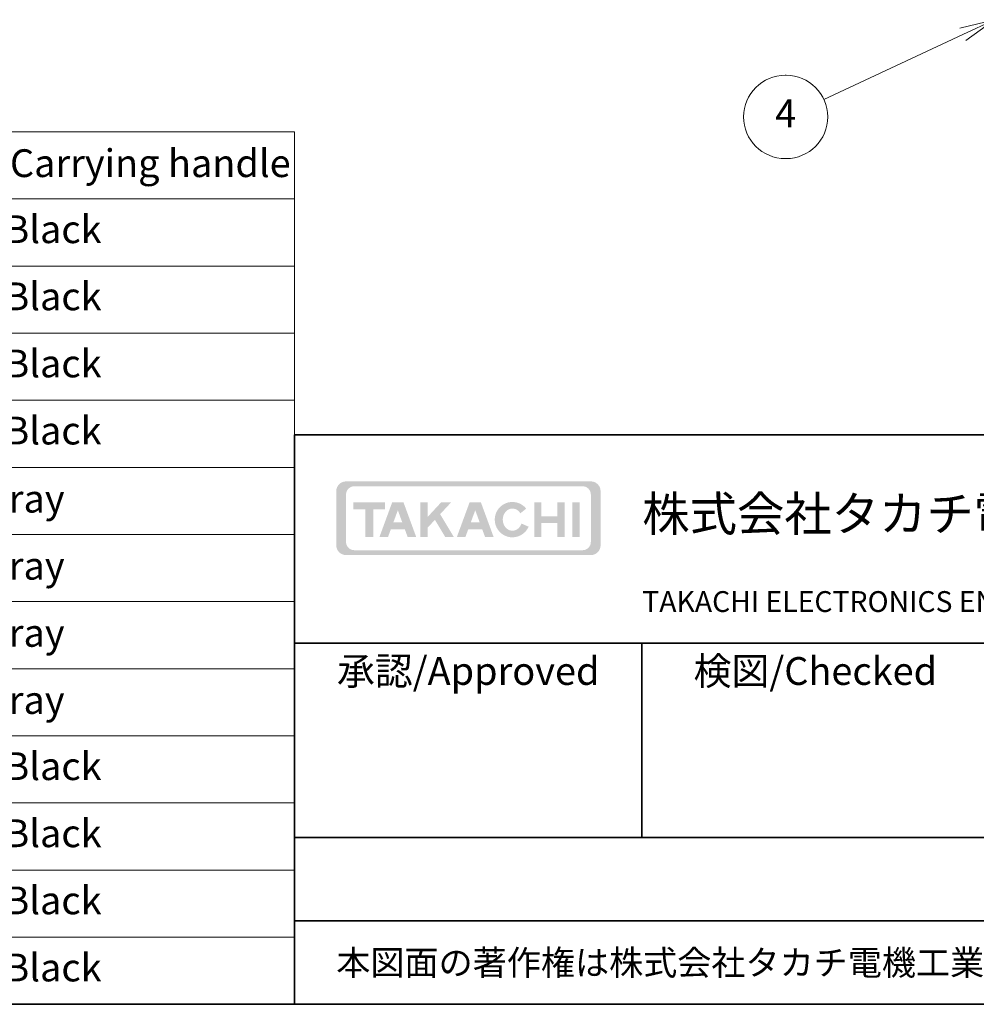
# Model space of a CAD drawing. Units: millimetres. Extents: x 87 to 12072, y 48 to 2436.
# Drawn here: x 1228 to 1642, y 48 to 473 of the extents above; entities that cross this region are included whole.
import ezdxf
from ezdxf.enums import TextEntityAlignment as Align

# ---------------------------------------------------------------- set-up
doc = ezdxf.new("R2010")
doc.units = ezdxf.units.MM
doc.header["$LTSCALE"] = 6
for name, color, linetype, lineweight in [('Border (ISO)', 7, 'Continuous', 35), ('Hatch (ISO)', 1, 'Continuous', 18), ('Symbol (ISO)', 7, 'Continuous', 18), ('Symbol (TK)', 100, 'Continuous', 18), ('Title (ISO)', 7, 'Continuous', 35)]:
    doc.layers.add(name, color=color, linetype=linetype, lineweight=lineweight)
doc.styles.add('Note Text (TK)', font='MS PGothic.ttf')
doc.styles.add('Note Text (TK2)', font='MS PGothic.ttf')
doc.styles.add('Text Style40', font='MS PGothic.ttf')
doc.styles.add('Text Style67', font='arial.ttf')

# ---------------------------------------------------------------- blocks, each defined once
blk = doc.blocks.new('Borders tk図枠')
at = {"layer": 'Border (ISO)'}
blk.add_line((14.50000000000001, 8.000000000000007), (405.4999999999999, 8.000000000000007), dxfattribs=at)
blk = doc.blocks.new('Title Blocks tk表題欄')
at = {"layer": 'Hatch (ISO)'}
h = blk.add_hatch(color=256, dxfattribs=at)
edge = h.paths.add_edge_path(flags=0)
edge.add_arc((95.444849922821, 237.346881026017), 0.5958259999999996, 269.9999999999897, 360)
edge.add_line((96.040675922821, 237.3468810260171), (96.04067592282095, 240.7585970260168))
edge.add_arc((95.44484992282096, 240.7585970260169), 0.5958259999999996, 0, 90.0000000000068)
edge.add_line((95.44484992282091, 241.3544230260169), (79.00658192282103, 241.3544230260169))
edge.add_arc((79.00658192282103, 240.7585970260169), 0.5958259999999996, 90, 180)
edge.add_line((78.41075592282102, 240.7585970260168), (78.41075592282081, 237.3468810260171))
edge.add_arc((79.00658192282081, 237.3468810260168), 0.5958259999999996, 180, 270.0000000000205)
edge.add_line((79.00658192282103, 236.7510550260168), (95.44484992282091, 236.751055026017))
edge = h.paths.add_edge_path()
edge.add_line((77.70882392282107, 241.0034570260169), (77.70882392282107, 237.1020210260171))
edge.add_arc((78.41075592282097, 237.102021026017), 0.7019319999998935, 180, 270.000000000008)
edge.add_line((78.41075592282105, 236.4000890260172), (96.04067592282101, 236.4000890260172))
edge.add_arc((96.040675922821, 237.102021026017), 0.7019319999998921, 270, 360)
edge.add_line((96.7426079228209, 237.1020210260171), (96.74260792282098, 241.0034570260169))
edge.add_arc((96.04067592282107, 241.003457026017), 0.7019319999998921, 0, 90.00000000000873)
edge.add_line((96.04067592282095, 241.705389026017), (78.41075592282105, 241.7053890260169))
edge.add_arc((78.41075592282105, 241.0034570260169), 0.7019319999999984, 90.00000000000072, 180)
for points in [[(78.94128592282102, 240.1954190260171), (78.94128592282102, 239.7056990260171), (79.79013392282097, 239.7056990260171), (79.79013392282097, 237.7060090260171), (80.37779792282102, 237.7060090260171), (80.37779792282102, 239.7056990260171), (81.22664592282104, 239.7056990260171), (81.22664592282104, 240.1954190260171)], [(85.55355153134052, 237.7060090260171), (84.81294043548178, 238.9396854897348), (84.28739592282106, 238.3724785432585), (84.28739592282106, 237.7060090260171), (83.76502792282103, 237.7060090260171), (83.76502792282103, 240.1954190260171), (84.28739592282106, 240.1954190260171), (84.28739592282106, 239.1472136578642), (85.2586086041826, 240.1954190260171), (85.97643794456017, 240.1954190260171), (85.18872726044239, 239.3452627384302), (86.172817922821, 237.7060090260171)], [(91.96090243223207, 240.1954190260171), (91.96090243223207, 237.7060090260171), (92.4791894322321, 237.7060090260171), (92.4791894322321, 238.7058540260171), (93.63819343223211, 238.7058540260171), (93.63819343223211, 237.7060090260171), (94.15648043223207, 237.7060090260171), (94.15648043223207, 240.1954190260171), (93.63819343223211, 240.1954190260171), (93.63819343223211, 239.195574026017), (92.4791894322321, 239.195574026017), (92.4791894322321, 240.1954190260171)], [(94.71149643223212, 240.1954190260171), (94.71149643223212, 237.7060090260171), (95.2338644322322, 237.7060090260171), (95.2338644322322, 240.1954190260171)]]:
    blk.add_hatch(color=256, dxfattribs=at).paths.add_polyline_path(points)
h = blk.add_hatch(color=256, dxfattribs=at)
h.paths.add_polyline_path([(82.45967999495221, 238.7589070260171), (81.8218998506899, 238.7589070260171), (82.14078992282104, 239.627313026017)], flags=0)
h.paths.add_polyline_path([(82.64850318183746, 238.2447010260171), (81.63307666380464, 238.2447010260171), (81.43526189659153, 237.7060090260171), (80.81854592282102, 237.7060090260171), (81.73268992282102, 240.1954190260171), (82.54888992282102, 240.1954190260171), (83.46303392282098, 237.7060090260171), (82.84631794905052, 237.7060090260171)])
h = blk.add_hatch(color=256, dxfattribs=at)
h.paths.add_polyline_path([(87.39654585068993, 238.7589070260171), (88.03432599495216, 238.7589070260171), (87.71543592282107, 239.627313026017)], flags=0)
h.paths.add_polyline_path([(87.00990789659151, 237.7060090260171), (87.20772266380467, 238.2447010260171), (88.22314918183736, 238.2447010260171), (88.42096394905047, 237.7060090260171), (89.03767992282091, 237.7060090260171), (88.123535922821, 240.1954190260171), (87.30733592282104, 240.1954190260171), (86.39319192282105, 237.7060090260171)])
h = blk.add_hatch(color=256, dxfattribs=at)
edge = h.paths.add_edge_path()
edge.add_arc((90.39257192282079, 238.9507140260171), 1.273272000000011, 38.55054079078439, 336.5820184016556)
edge.add_line((91.56096443223191, 238.4446700260172), (91.04202846323602, 238.6694270587604))
edge.add_ellipse((90.392571922821, 238.9507140260171), major_axis=(0, -0.7998759999999119), ratio=0.8673469387756529, start_angle=128.5505407907963, end_angle=426.582018401653, ccw=False)
edge.add_line((90.96328818027123, 239.4055047731898), (91.38834540645578, 239.7442231660233))
at = {"layer": 'Title (ISO)'}
for p, q in [((74.70882392282105, 245.052739026017), (255.7088239228211, 245.052739026017)), ((74.70882392282105, 204.052739026017), (74.70882392282105, 245.052739026017)), ((74.70882392282105, 230.052739026017), (230.7088239228211, 230.0527390260171)), ((99.70882392282105, 230.052739026017), (99.70882392282108, 216.052739026017)), ((74.70882392282105, 216.052739026017), (230.7088239228211, 216.052739026017)), ((255.7088239228211, 210.052739026017), (74.70882392282105, 210.052739026017)), ((74.70882392282105, 204.052739026017), (255.7088239228211, 204.052739026017))]:
    blk.add_line(p, q, dxfattribs=at)
at = {"layer": 'Title (ISO)', "color": 7, "attachment_point": 4, "line_spacing_factor": 1.5, "style": 'Note Text (TK)'}
for s, insert, char_height in [('株式会社タカチ電機工業', (99.74260792282095, 239.052739026017), 2.5), ('\\fArial|b0|i0;{\\H1.4986;TAKACHI ELECTRONICS ENCLOSURE CO., LTD.}', (99.74260792282095, 233.052739026017), 1.49859994649887), ('\\fMS PGothic|b0|i0;{\\H1.8000;本図面の著作権は株式会社タカチ電機工業に帰属します。 / Copyright (C)\xa0 TAKACHI ELECTRONICS ENCLOSURE CO., LTD. All Rights Reserved.}', (77.70882392282107, 207.052739026017), 1.800000071525573)]:
    blk.add_mtext(s, dxfattribs=dict(at, insert=insert, char_height=char_height))
at = {"layer": 'Title (ISO)', "color": 1, "char_height": 2.000000029802322, "attachment_point": 5, "line_spacing_factor": 1.5, "style": 'Note Text (TK)'}
for s, insert in [('\\fＭＳ Ｐゴシック|b0|i0;{\\H2.0000;承認/Approved}', (87.20882392282105, 228.052739026017)), ('\\fＭＳ Ｐゴシック|b0|i0;{\\H2.0000;検図/Checked}', (112.208823922821, 228.0527390260171))]:
    blk.add_mtext(s, dxfattribs=dict(at, insert=insert))
at = {"layer": 'Title (ISO)', "color": 7}
for tag, p, height, style in [('<品名>_001', (151.4957557410029, 236.6535912987443), 2.5, 'Note Text (TK)'), ('<Title>_001', (151.4932713957346, 231.5527390111159), 2.000000029802322, 'Text Style67'), ('<型番>_001', (151.6576875571527, 219.9930798731327), 3.000000119209289, 'Text Style40'), ('<ページ_No.>_001', (237.9488807410029, 212.302739026017), 2.5, 'Note Text (TK)'), ('<総ページ数>_001', (246.7926307410029, 212.302739026017), 2.5, 'Note Text (TK)'), ('作成日_001', (175.6250171046392, 211.7814322078352), 2.5, 'Note Text (TK)')]:
    blk.add_attdef(tag, p, '', height=height, dxfattribs=dict(at, style=style))
at = {"layer": 'Title (ISO)', "color": 7, "style": 'Note Text (TK)'}
for tag, p in [('<尺度>', (243.2088239228211, 224.552739026017)), ('<部品サイズ>', (112.208823922821, 213.052739026017))]:
    blk.add_attdef(tag, text='', height=2.5, dxfattribs=at).set_placement(p, align=Align.MIDDLE_CENTER)
blk = doc.blocks.new('Table2')
at = {"layer": 'Symbol (ISO)'}
for p, q in [((60.78421077728265, 70.82572987377647), (224.5, 70.82572987377647)), ((224.5, 70.82572987377647), (224.5, 65.9929814219475)), ((60.78421077728265, 65.9929814219475), (224.5, 65.9929814219475)), ((224.5, 65.9929814219475), (224.5, 8.000000000000005)), ((60.78421077728265, 61.16023297011854), (224.5, 61.16023297011854)), ((60.78421077728265, 56.32748451828959), (224.5, 56.32748451828959)), ((60.78421077728265, 51.49473606646062), (224.5, 51.49473606646062)), ((60.78421077728265, 46.66198761463166), (224.5, 46.66198761463166)), ((60.78421077728265, 41.8292391628027), (224.5, 41.8292391628027)), ((60.78421077728265, 36.99649071097375), (224.5, 36.99649071097375)), ((60.78421077728265, 32.16374225914479), (224.5, 32.16374225914479)), ((60.78421077728265, 27.33099380731584), (224.5, 27.33099380731584)), ((60.78421077728265, 22.49824535548687), (224.5, 22.49824535548687)), ((60.78421077728265, 17.66549690365792), (224.5, 17.66549690365792)), ((60.78421077728265, 12.83274845182896), (224.5, 12.83274845182896)), ((60.78421077728265, 8.000000000000005), (224.5, 8.000000000000005))]:
    blk.add_line(p, q, dxfattribs=at)
at = {"layer": 'Symbol (ISO)', "color": 7, "char_height": 2.000000029802322, "attachment_point": 7, "style": 'Note Text (TK2)'}
for s, insert in [('キャリングハンドル / Carrying handle', (177.1506112057473, 66.94151940941813)), ('ブラック / Black', (190.3903775650765, 62.18479434438052)), ('ブラック / Black', (190.3903775650765, 57.35204589255156)), ('ブラック / Black', (190.3903775650765, 52.5192974407226)), ('ブラック / Black', (190.3903775650765, 47.68654898889365)), ('グレー / Gray', (191.5599679190423, 42.78362509235741)), ('グレー / Gray', (191.5599679190423, 37.95087664052845)), ('グレー / Gray', (191.5599679190423, 33.11812818869949)), ('グレー / Gray', (191.5599679190423, 28.28537973687053)), ('ブラック / Black', (190.3903775650765, 23.52280672974885)), ('ブラック / Black', (190.3903775650765, 18.69005827791989)), ('ブラック / Black', (190.3903775650765, 13.85730982609094)), ('ブラック / Black', (190.3903775650765, 9.024561374261978))]:
    blk.add_mtext(s, dxfattribs=dict(at, insert=insert))
blk = doc.blocks.new('Balloon11')
at = {"layer": 'Symbol (TK)', "color": 100}
for p, q in [((274.8931291147989, 78.89806660443162), (272.4162055912994, 78.29403857632816)), ((272.6276311168385, 77.84093897673608), (274.8931291147989, 78.89806660443162)), ((272.8390566423776, 77.38783937714399), (274.8931291147989, 78.89806660443162)), ((272.6276311168385, 77.84093897673608), (262.6009340360694, 73.16227737202149))]:
    blk.add_line(p, q, dxfattribs=at)
at = {"layer": 'Symbol (TK)'}
for p, q in [((259.8926813934383, 74.89855143070235), (259.8330052367753, 74.89855143070235)), ((259.8926813934383, 68.89855134129539), (259.8330052367753, 68.89855134129539))]:
    blk.add_line(p, q, dxfattribs=at)
for centre, start, end in [((259.8330052367753, 71.89855138599887), 90, 270), ((259.8926813934383, 71.89855138599887), 270, 90)]:
    blk.add_arc(centre, 3.000000044703483, start, end, dxfattribs=at)
at = {"layer": 'Symbol (TK)', "color": 7, "insert": (259.8628433151068, 71.89270343285534), "char_height": 2.000000029802322, "attachment_point": 5, "style": 'Note Text (TK2)'}
blk.add_mtext('4', dxfattribs=at)

msp = doc.modelspace()

# ---------------------------------------------------------------- block references
at = {"xscale": 6, "yscale": 6, "zscale": 6}
for name, p in [('Borders tk図枠', (0, 0)), ('Table2', (0, 0)), ('Title Blocks tk表題欄', (898.7470564630732, -1176.316434156102))]:
    msp.add_blockref(name, p, dxfattribs=at)
at = {"layer": 'Symbol (TK)', "xscale": 6, "yscale": 6, "zscale": 6}
msp.add_blockref('Balloon11', (0, 0), dxfattribs=at)

doc.saveas('drawing.dxf')
